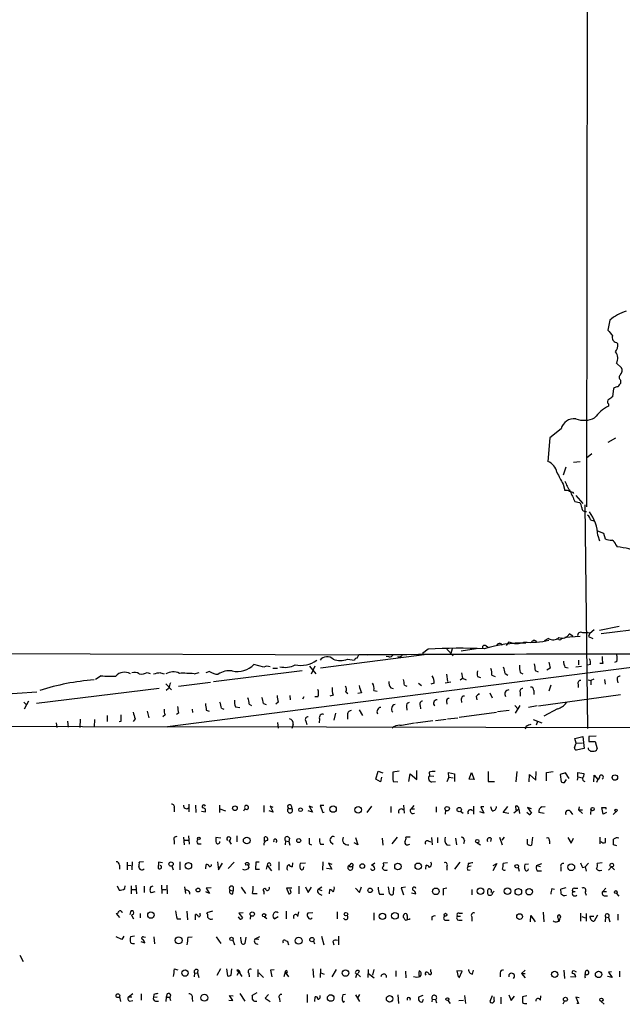
# Model space of a CAD drawing. Extents: x 2 to 966, y 4 to 875.
# Drawn here: x 574 to 682, y 21 to 198 of the extents above; entities that cross this region are included whole.
import ezdxf

# ---------------------------------------------------------------- set-up
doc = ezdxf.new("R2010")
doc.units = 0
doc.header["$MEASUREMENT"] = 0
doc.layers.add('MAIN', color=5, linetype='CONTINUOUS')

msp = doc.modelspace()

# ---------------------------------------------------------------- linework, layer by layer
at = {"layer": 'MAIN'}
for p, q in [((675.386, 207.264), (675.3013, 110.6593)), ((679.45, 144.1026), (679.1113, 142.3246)), ((680.6353, 140.1233), (680.8893, 139.8693)), ((680.6353, 136.398), (681.5667, 135.5513)), ((681.3973, 133.35), (681.3973, 132.7573)), ((680.1273, 131.826), (679.958, 130.3866)), ((679.196, 129.1166), (679.196, 128.6933)), ((670.7293, 124.6293), (668.6973, 123.0206)), ((668.6973, 123.0206), (668.3587, 118.7873)), ((680.466, 122.936), (679.1113, 122.174)), ((676.2327, 120.142), (675.3013, 119.38)), ((672.9307, 118.618), (674.116, 118.7873)), ((671.576, 117.7713), (671.068, 116.332)), ((671.068, 114.7233), (671.4067, 113.538)), ((673.1847, 111.5906), (674.0313, 111.4213)), ((673.354, 112.6913), (674.624, 111.252)), ((674.9627, 110.998), (675.4707, 70.866)), ((675.9787, 108.2886), (676.5713, 108.1193)), ((677.2487, 106.3413), (678.3493, 105.918)), ((677.3333, 105.4946), (677.5873, 104.5633)), ((678.3493, 105.918), (678.6033, 104.902)), ((680.5507, 103.8013), (680.8047, 103.4626)), ((699.77, 90.5086), (677.926, 87.884)), ((675.894, 87.9686), (676.656, 88.646)), ((681.1433, 89.154), (677.5873, 88.4766)), ((668.4433, 87.0373), (667.6813, 86.614)), ((670.306, 86.868), (669.9673, 86.9526)), ((674.116, 87.376), (671.4067, 87.2066)), ((672.846, 87.4606), (672.1687, 87.884)), ((675.894, 87.9686), (675.64, 87.376)), ((675.64, 87.376), (676.402, 87.0373)), ((326.644, 85.2593), (636.016, 84.074)), ((646.8533, 85.09), (645.8373, 84.328)), ((650.24, 85.09), (651.3407, 83.9046)), ((651.1713, 85.1746), (650.9173, 84.328)), ((655.4893, 85.1746), (652.78, 84.7513)), ((657.2673, 85.6826), (657.6907, 85.4286)), ((660.908, 85.7673), (661.416, 86.4446)), ((700.1933, 83.9893), (600.1173, 71.2046)), ((646.5993, 84.1586), (627.5493, 81.7033)), ((632.3753, 83.312), (633.6453, 83.1426)), ((634.1533, 83.4813), (634.4073, 84.074)), ((639.826, 83.7353), (639.318, 83.82)), ((673.862, 83.1426), (673.862, 82.296)), ((617.3893, 81.8726), (615.6113, 82.3806)), ((618.998, 81.7033), (619.8447, 81.7033)), ((625.602, 82.042), (626.7027, 80.6873)), ((626.5333, 82.042), (625.856, 80.6026)), ((666.0727, 81.28), (666.5807, 81.026)), ((668.782, 81.7033), (668.1893, 81.3646)), ((671.4067, 81.8726), (671.9993, 81.788)), ((673.354, 81.9573), (674.37, 82.042)), ((675.9787, 82.3806), (675.4707, 82.2113)), ((678.18, 82.55), (677.672, 82.55)), ((680.72, 82.8886), (680.2967, 82.7193)), ((588.1793, 80.3486), (587.1633, 79.6713)), ((596.4767, 80.9413), (596.9847, 80.772)), ((598.8473, 80.8566), (599.5247, 80.6873)), ((604.8587, 80.6873), (605.79, 80.9413)), ((607.6527, 81.1106), (606.9753, 80.8566)), ((624.2473, 81.1953), (608.33, 79.248)), ((650.1553, 80.6026), (650.3247, 79.3326)), ((652.6107, 79.5866), (653.034, 79.9253)), ((652.8647, 80.8566), (653.034, 79.9253)), ((653.034, 79.9253), (653.7113, 79.5866)), ((655.7433, 80.1793), (656.2513, 80.01)), ((658.2833, 80.4333), (658.876, 80.1793)), ((660.654, 80.772), (661.162, 80.4333)), ((663.3633, 80.9413), (663.8713, 80.6873)), ((675.5553, 79.5866), (676.0633, 79.502)), ((676.5713, 79.756), (676.0633, 79.502)), ((676.0633, 79.502), (676.0633, 78.74)), ((678.5187, 79.6713), (678.6033, 78.8246)), ((680.8047, 79.5866), (680.8893, 79.0786)), ((598.5933, 78.0626), (576.58, 75.3533)), ((599.7787, 78.9093), (600.7947, 77.8086)), ((600.2867, 78.0626), (599.8633, 77.724)), ((602.0647, 78.486), (607.822, 79.1633)), ((637.1167, 77.724), (637.7093, 77.5546)), ((640.1647, 78.1473), (640.588, 78.0626)), ((642.62, 78.6553), (643.0433, 78.486)), ((645.16, 78.994), (645.668, 78.5706)), ((647.954, 78.994), (647.3613, 78.8246)), ((649.9013, 79.0786), (650.9173, 79.248)), ((665.8187, 77.724), (665.8187, 76.962)), ((668.8667, 78.6553), (668.528, 77.5546)), ((673.7773, 78.8246), (673.7773, 78.232)), ((560.6627, 76.3693), (576.6647, 77.47)), ((622.046, 76.7926), (622.1307, 76.0306)), ((624.586, 76.5386), (624.332, 76.1153)), ((627.0413, 76.5386), (626.5333, 76.5386)), ((629.8353, 76.8773), (629.2427, 76.708)), ((632.1213, 77.47), (632.46, 77.1313)), ((634.9153, 77.3006), (634.238, 77.1313)), ((652.78, 76.1153), (652.8647, 75.5226)), ((655.4893, 76.6233), (655.574, 76.0306)), ((657.9447, 77.3006), (658.368, 76.3693)), ((663.3633, 77.3853), (663.3633, 76.708)), ((666.6653, 74.93), (681.3973, 76.962)), ((574.294, 75.6073), (574.7173, 75.184)), ((575.1407, 75.7766), (574.3787, 74.3373)), ((604.52, 74.3373), (604.6047, 73.7446)), ((607.06, 74.168), (607.568, 73.9986)), ((609.7693, 74.5066), (610.1927, 74.3373)), ((612.3093, 74.7606), (613.0713, 74.676)), ((614.7647, 75.2686), (615.188, 75.0146)), ((617.3047, 75.3533), (617.8127, 75.184)), ((619.9293, 75.6073), (619.506, 75.2686)), ((634.492, 74.2526), (635.0847, 73.2366)), ((642.9587, 74.8453), (643.0433, 74.168)), ((645.414, 75.0146), (645.4987, 74.422)), ((650.1553, 75.7766), (650.24, 75.2686)), ((659.2993, 73.914), (661.416, 74.168)), ((662.432, 75.0146), (663.0247, 74.3373)), ((662.5167, 73.66), (663.3633, 75.0146)), ((666.4113, 74.93), (664.8873, 74.676)), ((670.052, 74.422), (667.5967, 73.0673)), ((24.892, 72.5593), (600.1173, 71.2046)), ((584.454, 72.5593), (584.3693, 71.0353)), ((586.994, 72.4746), (586.9093, 71.2046)), ((589.28, 73.2366), (589.28, 72.136)), ((594.2753, 72.644), (593.9367, 72.136)), ((596.4767, 73.9986), (596.7307, 72.8133)), ((599.694, 73.3213), (599.2707, 72.9826)), ((602.0647, 73.66), (601.726, 73.406)), ((627.38, 72.644), (627.2953, 71.882)), ((630.2587, 73.66), (629.92, 72.39)), ((632.3753, 73.2366), (632.3753, 72.5593)), ((648.208, 72.3053), (650.0707, 72.5593)), ((650.3247, 72.644), (652.1873, 72.8133)), ((652.4413, 72.898), (659.13, 73.8293)), ((665.734, 72.4746), (667.258, 71.882)), ((580.136, 71.882), (580.2207, 71.0353)), ((582.168, 72.2206), (582.2527, 71.12)), ((591.7353, 72.136), (591.3967, 72.0513)), ((943.1867, 70.2733), (600.1173, 71.2046)), ((619.8447, 71.9666), (619.9293, 70.9506)), ((622.6387, 71.628), (622.3847, 70.866)), ((624.9247, 72.2206), (625.094, 71.628)), ((644.5673, 71.882), (647.7, 72.3053)), ((664.464, 71.2893), (664.2947, 70.7813)), ((666.496, 72.136), (666.242, 71.4586)), ((673.1847, 69.088), (674.624, 69.4266)), ((673.4387, 68.2413), (673.1847, 69.088)), ((674.624, 69.4266), (674.878, 67.31)), ((676.9947, 69.5113), (675.7247, 69.4266)), ((673.1, 67.4793), (673.4387, 68.2413)), ((673.4387, 68.2413), (674.5393, 68.326)), ((674.878, 67.31), (673.4387, 66.9713)), ((675.7247, 68.58), (676.8253, 68.58)), ((676.8253, 68.58), (677.164, 67.2253)), ((637.4553, 61.8066), (637.8787, 63.246)), ((638.302, 61.2986), (637.4553, 61.8066)), ((637.8787, 63.246), (638.7253, 62.9073)), ((638.4713, 62.1453), (638.302, 61.2986)), ((641.6887, 63.246), (640.5033, 63.0766)), ((643.382, 61.3833), (643.636, 62.738)), ((643.636, 62.738), (644.8213, 61.722)), ((644.8213, 61.722), (644.8213, 63.3306)), ((647.0227, 63.0766), (647.1073, 62.3993)), ((647.1073, 62.3993), (647.8693, 62.3146)), ((650.5787, 62.1453), (650.24, 61.2986)), ((650.5787, 62.1453), (650.494, 62.992)), ((650.494, 62.992), (651.5947, 62.738)), ((650.5787, 62.1453), (651.3407, 62.0606)), ((651.5947, 62.738), (651.5947, 61.3833)), ((654.2193, 61.8066), (654.6427, 62.992)), ((655.1507, 61.722), (654.2193, 61.8066)), ((654.6427, 62.992), (655.1507, 61.722)), ((657.606, 63.1613), (657.606, 61.3833)), ((662.7707, 63.1613), (662.6013, 61.2986)), ((664.972, 61.2986), (665.0567, 62.6533)), ((665.0567, 62.6533), (666.1573, 61.6373)), ((666.1573, 61.6373), (666.242, 63.1613)), ((668.1047, 62.992), (669.29, 63.1613)), ((668.1047, 61.468), (668.1047, 62.992)), ((671.4913, 62.9073), (670.56, 62.6533)), ((670.56, 62.6533), (670.7293, 61.2986)), ((672.1687, 61.8913), (671.4913, 62.9073)), ((673.6927, 62.23), (673.608, 61.6373)), ((673.6927, 62.23), (673.6927, 62.992)), ((673.6927, 62.992), (674.7933, 62.8226)), ((673.6927, 62.23), (674.5393, 62.0606)), ((676.5713, 61.2986), (676.656, 62.484)), ((676.656, 62.484), (677.3333, 61.722)), ((640.588, 61.3833), (641.4347, 61.2986)), ((647.5307, 61.2986), (648.208, 61.3833)), ((657.606, 61.3833), (658.7913, 61.3833)), ((671.322, 61.214), (671.6607, 61.722)), ((677.3333, 61.722), (677.0793, 61.214)), ((601.3027, 56.642), (601.3027, 55.9646)), ((603.9273, 57.3193), (603.9273, 55.9646)), ((605.1127, 57.15), (605.1973, 55.7953)), ((609.4307, 57.15), (609.4307, 55.7953)), ((614.0027, 56.5573), (613.7487, 56.0493)), ((617.3893, 57.0653), (617.3893, 55.88)), ((619.0827, 56.7266), (618.49, 56.9806)), ((618.49, 56.9806), (619.0827, 55.88)), ((621.792, 56.5573), (622.3847, 56.5573)), ((622.3, 57.0653), (622.3847, 56.5573)), ((626.1947, 56.7266), (625.5173, 56.9806)), ((625.5173, 56.9806), (626.11, 55.88)), ((628.142, 57.0653), (627.4647, 57.0653)), ((627.4647, 57.0653), (627.9727, 55.7953)), ((635.9313, 55.7953), (636.778, 56.9806)), ((640.1647, 56.896), (640.1647, 55.7953)), ((642.4507, 57.15), (642.5353, 55.7106)), ((644.3133, 57.0653), (643.8053, 56.4726)), ((648.2927, 56.8113), (648.2927, 55.88)), ((654.9813, 56.9806), (654.9813, 55.5413)), ((656.844, 56.8113), (656.336, 56.8113)), ((656.336, 56.8113), (656.844, 55.7106)), ((658.368, 56.134), (658.114, 56.8113)), ((660.3153, 55.7953), (661.162, 56.896)), ((662.5167, 56.9806), (662.6013, 56.2186)), ((665.3953, 56.4726), (664.718, 56.7266)), ((664.718, 56.7266), (665.3953, 55.7106)), ((667.258, 56.8113), (667.8507, 56.896)), ((673.9467, 56.8113), (673.862, 56.3033)), ((678.2647, 55.5413), (678.0107, 56.7266)), ((678.7727, 56.7266), (678.7727, 56.388)), ((606.2133, 56.0493), (606.8907, 55.9646)), ((609.5153, 56.4726), (610.5313, 56.134)), ((619.0827, 55.88), (618.3207, 56.134)), ((626.11, 55.88), (625.348, 56.134)), ((627.9727, 55.7953), (628.2267, 55.88)), ((643.8053, 56.4726), (644.398, 56.4726)), ((649.986, 56.2186), (649.9013, 55.5413)), ((652.6953, 56.0493), (653.1187, 55.7106)), ((656.844, 55.7106), (656.1667, 55.9646)), ((661.3313, 55.626), (660.3153, 55.7953)), ((663.1093, 56.388), (662.2627, 55.7106)), ((663.1093, 56.388), (663.2787, 55.626)), ((664.972, 55.4566), (664.5487, 55.7953)), ((667.6813, 55.626), (666.75, 55.7953)), ((672.338, 56.0493), (672.7613, 55.4566)), ((673.862, 56.3033), (674.5393, 55.626)), ((673.862, 56.3033), (674.5393, 56.3033)), ((676.0633, 56.388), (675.9787, 55.4566)), ((678.8573, 55.7953), (678.2647, 55.5413)), ((680.0427, 55.4566), (680.5507, 55.9646)), ((602.996, 51.3926), (603.0807, 50.038)), ((603.8427, 51.6466), (604.012, 50.1226)), ((609.6847, 51.2233), (608.7533, 51.308)), ((612.5633, 51.6466), (612.5633, 50.546)), ((617.474, 50.6306), (617.474, 51.3926)), ((621.9613, 51.2233), (621.8767, 50.6306)), ((633.8147, 51.308), (634.238, 50.038)), ((638.6407, 51.2233), (638.7253, 49.9533)), ((640.4187, 50.2073), (641.35, 51.3926)), ((643.636, 51.3926), (642.874, 51.3926)), ((647.446, 51.308), (647.6153, 50.038)), ((648.5467, 51.308), (648.5467, 50.3766)), ((651.764, 51.2233), (651.9333, 50.038)), ((659.638, 51.3926), (660.146, 50.038)), ((660.4847, 51.3926), (660.0613, 50.8846)), ((665.5647, 51.3926), (665.3953, 49.9533)), ((671.9147, 51.308), (672.5073, 50.292)), ((672.5073, 50.292), (672.9307, 51.2233)), ((677.672, 51.3926), (677.672, 50.2073)), ((678.688, 50.4613), (678.688, 51.2233)), ((601.3027, 50.8), (601.3027, 50.1226)), ((603.1653, 50.8846), (603.8427, 50.8846)), ((605.536, 50.2073), (606.1287, 50.2073)), ((611.124, 50.8), (611.5473, 50.1226)), ((621.284, 50.7153), (621.1993, 50.038)), ((621.284, 50.7153), (621.8767, 50.6306)), ((621.8767, 50.6306), (622.046, 49.9533)), ((625.5173, 50.2073), (625.9407, 50.038)), ((627.5493, 50.1226), (628.142, 50.1226)), ((629.3273, 50.546), (629.8353, 50.1226)), ((634.238, 50.038), (633.5607, 50.3766)), ((643.2127, 50.038), (643.5513, 50.1226)), ((646.8533, 50.7153), (647.2767, 50.546)), ((650.24, 50.038), (650.8327, 49.9533)), ((653.3727, 50.8), (653.2033, 50.2073)), ((655.6587, 50.3766), (656.2513, 50.038)), ((658.1987, 51.1386), (658.0293, 50.6306)), ((664.718, 50.1226), (664.718, 51.054)), ((668.6127, 50.7153), (668.6127, 50.2073)), ((680.72, 49.8686), (680.1273, 50.038)), ((591.4813, 46.3973), (591.4813, 45.6353)), ((592.836, 46.9053), (592.836, 45.5506)), ((592.9207, 46.3973), (593.598, 46.3126)), ((593.7673, 46.99), (593.6827, 45.5506)), ((595.7993, 46.99), (595.0373, 46.9053)), ((598.5087, 46.9053), (598.424, 45.8046)), ((599.186, 46.8206), (598.5087, 46.9053)), ((600.8793, 46.228), (601.1333, 45.5506)), ((602.3187, 46.99), (602.3187, 45.5506)), ((606.9753, 45.72), (607.06, 46.482)), ((609.092, 46.99), (609.2613, 45.5506)), ((609.2613, 45.5506), (609.9387, 46.736)), ((612.0553, 46.9053), (610.9547, 45.8046)), ((614.172, 46.3973), (614.0873, 46.736)), ((614.68, 46.6513), (614.5953, 45.6353)), ((615.95, 46.9053), (615.8653, 45.6353)), ((616.5427, 46.9053), (615.95, 46.9053)), ((617.982, 46.3973), (617.8127, 45.6353)), ((617.982, 46.3973), (618.744, 45.3813)), ((620.0987, 46.99), (620.0987, 45.466)), ((622.554, 46.8206), (622.4693, 46.0586)), ((624.84, 46.736), (623.9087, 46.6513)), ((624.5013, 45.72), (624.586, 46.0586)), ((627.9727, 46.99), (627.888, 45.466)), ((629.666, 46.482), (628.9887, 46.736)), ((628.9887, 46.736), (629.5813, 45.6353)), ((632.968, 46.1433), (633.3067, 46.1433)), ((637.286, 46.736), (636.6933, 46.3126)), ((639.572, 46.8206), (638.81, 46.736)), ((646.43, 45.6353), (646.5147, 46.3973)), ((650.24, 46.1433), (650.24, 45.466)), ((651.6793, 45.6353), (652.6107, 46.9053)), ((654.05, 46.6513), (653.9653, 46.1433)), ((653.9653, 46.1433), (654.558, 46.228)), ((659.2147, 46.6513), (658.4527, 45.3813)), ((658.5373, 46.3126), (659.2147, 46.6513)), ((661.0773, 46.8206), (660.3153, 46.6513)), ((663.0247, 45.974), (663.194, 45.2966)), ((664.8873, 46.5666), (664.21, 46.482)), ((666.3267, 46.3126), (667.258, 46.6513)), ((666.3267, 46.3126), (667.004, 46.1433)), ((670.6447, 46.0586), (670.6447, 45.2966)), ((674.5393, 45.974), (675.0473, 46.0586)), ((675.64, 46.736), (675.0473, 46.0586)), ((675.0473, 46.0586), (675.2167, 45.2966)), ((678.0953, 46.8206), (677.164, 46.6513)), ((679.7887, 46.0586), (679.196, 45.466)), ((679.7887, 46.0586), (680.2967, 45.5506)), ((615.8653, 45.6353), (616.6273, 45.6353)), ((629.5813, 45.6353), (628.65, 45.8046)), ((653.9653, 45.466), (654.3887, 45.5506)), ((666.4113, 45.3813), (667.1733, 45.3813)), ((591.058, 42.672), (591.3967, 41.91)), ((592.4127, 42.164), (592.4973, 42.672)), ((593.598, 42.672), (593.598, 41.2326)), ((594.4447, 42.7566), (594.5293, 41.2326)), ((595.884, 42.5873), (595.884, 41.4866)), ((599.0167, 42.7566), (599.1013, 41.3173)), ((599.948, 42.7566), (600.0327, 41.2326)), ((603.1653, 42.5026), (603.3347, 41.3173)), ((611.886, 42.5026), (611.886, 41.7406)), ((613.3253, 42.418), (614.0873, 41.3173)), ((623.6547, 42.5873), (623.6547, 41.2326)), ((624.84, 42.5026), (625.348, 41.4866)), ((625.348, 41.4866), (625.9407, 42.418)), ((627.126, 42.0793), (627.8033, 42.5026)), ((634.5767, 41.4866), (634.9153, 42.5026)), ((639.9107, 41.3173), (639.7413, 42.5026)), ((640.6727, 42.418), (640.588, 41.148)), ((642.7893, 42.418), (642.0273, 42.3333)), ((593.6827, 41.9946), (594.36, 41.9946)), ((597.8313, 41.5713), (597.154, 41.402)), ((599.186, 41.9946), (599.8633, 41.9946)), ((607.6527, 41.3173), (606.9753, 41.5713)), ((607.9067, 42.3333), (607.06, 42.2486)), ((607.06, 42.2486), (607.6527, 41.3173)), ((611.2933, 41.91), (611.886, 41.7406)), ((611.8013, 41.2326), (611.886, 41.7406)), ((615.3573, 41.3173), (616.204, 41.3173)), ((617.3893, 41.656), (617.3893, 41.148)), ((622.3847, 42.2486), (621.4533, 42.2486)), ((621.4533, 42.2486), (621.8767, 41.2326)), ((622.3, 41.4866), (622.1307, 41.9946)), ((627.126, 42.0793), (627.8033, 41.8253)), ((627.2953, 41.2326), (627.8033, 40.9786)), ((629.158, 41.2326), (629.2427, 41.9946)), ((633.8147, 42.2486), (634.5767, 41.4866)), ((638.1327, 41.148), (638.8947, 41.148)), ((642.0273, 42.3333), (642.4507, 41.0633)), ((643.89, 41.402), (644.652, 41.2326)), ((649.6473, 42.164), (650.24, 42.3333)), ((654.7273, 41.9946), (654.7273, 41.0633)), ((669.036, 42.164), (669.544, 42.0793)), ((671.576, 42.3333), (670.6447, 42.0793)), ((672.846, 41.656), (673.2693, 41.656)), ((673.1, 42.2486), (673.6927, 42.2486)), ((675.0473, 41.4866), (675.2167, 40.9786)), ((678.18, 41.656), (678.7727, 42.2486)), ((678.18, 41.656), (678.8573, 41.656)), ((678.6033, 40.894), (679.0267, 40.894)), ((680.6353, 41.3173), (681.0587, 40.8093)), ((591.566, 36.9993), (590.9733, 37.6766)), ((591.9047, 37.9306), (592.074, 38.0153)), ((593.4287, 38.0153), (593.344, 37.5073)), ((593.598, 37.5073), (594.0213, 36.7453)), ((595.2067, 37.6766), (595.2067, 36.9146)), ((603.5887, 38.1), (603.6733, 36.576)), ((605.1127, 36.576), (605.1127, 37.5073)), ((605.9593, 37.5073), (605.9593, 37.7613)), ((608.1607, 38.1), (607.1447, 37.846)), ((613.156, 36.6606), (612.8173, 37.084)), ((613.664, 37.846), (612.902, 37.7613)), ((612.902, 37.7613), (613.5793, 36.9146)), ((615.0187, 37.338), (614.934, 36.6606)), ((617.474, 37.084), (617.8973, 36.83)), ((619.9293, 37.084), (619.3367, 36.7453)), ((621.3687, 38.1), (621.3687, 36.7453)), ((623.4853, 37.1686), (623.6547, 38.0153)), ((626.1947, 37.846), (625.2633, 37.7613)), ((630.5127, 38.0153), (630.5127, 36.7453)), ((637.1167, 37.846), (637.1167, 36.4913)), ((642.4507, 36.9993), (642.4507, 37.338)), ((643.128, 37.338), (643.128, 36.6606)), ((647.5307, 37.084), (647.5307, 36.4913)), ((652.1027, 37.2533), (652.6953, 37.2533)), ((652.4413, 37.7613), (653.034, 37.7613)), ((654.7273, 37.084), (654.7273, 36.322)), ((665.226, 36.2373), (665.3107, 37.338)), ((665.3107, 37.338), (666.0727, 36.2373)), ((667.512, 37.9306), (667.5967, 36.2373)), ((674.2853, 36.322), (674.2853, 37.7613)), ((674.4547, 37.1686), (675.0473, 36.9146)), ((675.2167, 37.6766), (675.2167, 36.322)), ((675.894, 37.2533), (676.5713, 37.2533)), ((677.2487, 37.4226), (676.656, 36.322)), ((678.688, 37.084), (678.6033, 36.2373)), ((678.688, 37.084), (679.196, 36.9993)), ((680.8893, 37.592), (680.8893, 36.4913)), ((601.8107, 36.7453), (602.488, 36.7453)), ((649.986, 36.4913), (650.6633, 36.4913)), ((652.3567, 36.4913), (652.9493, 36.4913)), ((670.1367, 36.9146), (670.306, 36.2373)), ((679.196, 36.9993), (679.45, 36.2373)), ((592.2433, 33.6126), (591.9047, 33.02)), ((594.1907, 33.6126), (593.4287, 33.528)), ((627.7187, 33.6126), (628.142, 32.0886)), ((630.7667, 33.6126), (630.7667, 32.0886)), ((591.9047, 33.02), (590.8887, 33.528)), ((595.2913, 32.6813), (596.0533, 32.4273)), ((595.7993, 33.528), (596.138, 33.4433)), ((597.662, 33.528), (597.7467, 32.258)), ((603.758, 33.4433), (604.52, 33.528)), ((608.838, 33.528), (609.6847, 32.3426)), ((611.8013, 32.9353), (612.14, 32.0886)), ((613.3253, 32.766), (613.2407, 33.4433)), ((614.172, 33.4433), (614.0027, 32.3426)), ((616.6273, 33.528), (615.7807, 33.1046)), ((616.458, 33.02), (615.7807, 33.1046)), ((621.284, 32.8506), (621.7073, 32.6813)), ((621.6227, 32.6813), (621.792, 32.0886)), ((626.2793, 32.766), (626.4487, 32.258)), ((629.7507, 32.6813), (629.92, 32.0886)), ((573.6167, 30.226), (574.2093, 29.1253)), ((601.3027, 27.7706), (601.98, 27.6013)), ((604.9433, 27.0086), (604.8587, 26.3313)), ((604.9433, 27.0086), (605.4513, 27.0933)), ((605.536, 27.6013), (605.4513, 27.0933)), ((605.4513, 27.0933), (605.7053, 26.2466)), ((609.6, 27.7706), (608.9227, 26.5853)), ((610.7007, 27.7706), (610.87, 26.5006)), ((611.5473, 26.67), (611.632, 27.7706)), ((612.5633, 27.5166), (612.902, 27.2626)), ((612.902, 27.2626), (612.5633, 26.5853)), ((612.902, 27.2626), (613.41, 26.416)), ((614.68, 27.0086), (614.7647, 26.3313)), ((616.2887, 27.686), (616.2887, 26.3313)), ((616.458, 27.0933), (617.3047, 26.2466)), ((619.252, 27.6013), (618.5747, 27.5166)), ((618.5747, 27.5166), (618.8287, 26.3313)), ((621.1993, 27.178), (620.9453, 26.3313)), ((621.1993, 27.178), (621.792, 26.3313)), ((626.1947, 27.7706), (626.2793, 26.2466)), ((627.5493, 27.7706), (627.4647, 26.2466)), ((627.634, 27.0933), (628.2267, 26.8393)), ((630.3433, 27.686), (629.5813, 26.3313)), ((634.0687, 26.924), (633.8147, 26.162)), ((634.0687, 26.924), (634.746, 26.3313)), ((634.492, 27.432), (634.3227, 26.924)), ((636.1007, 27.686), (636.016, 26.2466)), ((636.1853, 26.924), (637.2013, 26.162)), ((637.1167, 27.686), (636.8627, 26.67)), ((641.096, 27.432), (641.096, 26.416)), ((642.7893, 27.3473), (642.874, 26.162)), ((647.3613, 27.2626), (647.3613, 27.686)), ((652.9493, 27.3473), (652.018, 27.432)), ((652.018, 27.432), (652.272, 26.3313)), ((652.4413, 26.162), (652.9493, 27.3473)), ((654.812, 26.8393), (654.9813, 27.5166)), ((659.8073, 27.0933), (659.8073, 26.3313)), ((664.2947, 27.5166), (663.6173, 26.924)), ((663.6173, 26.924), (664.2947, 26.924)), ((663.6173, 26.924), (664.2947, 26.162)), ((671.2373, 27.5166), (671.322, 26.0773)), ((673.1847, 27.3473), (673.4387, 27.2626)), ((675.0473, 26.7546), (675.132, 27.432)), ((679.7887, 27.2626), (679.196, 27.178)), ((679.196, 27.178), (679.8733, 26.2466)), ((681.228, 27.3473), (681.228, 26.3313)), ((672.4227, 26.416), (673.354, 26.3313)), ((679.8733, 26.2466), (679.0267, 26.416)), ((593.09, 22.7753), (593.852, 23.368)), ((595.376, 23.2833), (595.376, 22.1826)), ((597.662, 23.1986), (597.5773, 22.6906)), ((600.0327, 23.2833), (599.8633, 22.6906)), ((611.8013, 22.098), (611.2087, 23.0293)), ((611.2087, 23.0293), (611.886, 22.9446)), ((613.0713, 23.368), (614.0027, 22.0133)), ((616.1193, 23.4526), (615.2727, 23.0293)), ((618.236, 23.1986), (617.6433, 22.5213)), ((625.1787, 23.1986), (625.1787, 21.7593)), ((627.4647, 22.7753), (627.4647, 23.0293)), ((632.0367, 23.1986), (631.5287, 23.114)), ((633.8147, 23.114), (634.5767, 21.9286)), ((634.5767, 23.1986), (634.1533, 22.4366)), ((641.4347, 23.114), (641.5193, 21.59)), ((645.922, 23.0293), (645.16, 22.6906)), ((653.3727, 23.0293), (653.542, 21.59)), ((661.3313, 23.114), (661.7547, 22.098)), ((591.4813, 22.7753), (591.6507, 21.9286)), ((593.09, 22.7753), (593.6827, 22.7753)), ((593.344, 22.0133), (593.852, 22.098)), ((597.5773, 22.6906), (598.2547, 22.7753)), ((597.916, 22.0133), (598.5087, 22.0133)), ((599.8633, 22.6906), (599.7787, 21.9286)), ((599.8633, 22.6906), (600.456, 22.6906)), ((600.456, 22.6906), (600.6253, 22.098)), ((604.52, 22.5213), (604.6047, 21.9286)), ((611.124, 22.1826), (611.8013, 22.098)), ((617.6433, 22.5213), (618.49, 21.9286)), ((620.1833, 22.4366), (620.268, 21.844)), ((626.5333, 21.9286), (626.618, 22.7753)), ((631.8673, 21.9286), (631.5287, 21.7593)), ((645.8373, 21.844), (646.0067, 22.352)), ((647.6153, 22.352), (647.5307, 21.844)), ((647.6153, 22.352), (648.208, 22.2673)), ((648.208, 22.2673), (648.3773, 21.6746)), ((650.4093, 22.098), (650.8327, 21.59)), ((652.3567, 22.098), (653.2033, 22.1826)), ((658.368, 22.9446), (657.9447, 21.9286)), ((658.7067, 22.2673), (658.7067, 22.7753)), ((659.892, 22.6906), (659.892, 21.5053)), ((661.7547, 22.098), (662.3473, 22.86)), ((664.5487, 22.9446), (663.7867, 22.7753)), ((667.004, 22.1826), (667.0887, 22.9446)), ((671.068, 21.5053), (671.322, 22.0133)), ((673.9467, 22.606), (673.354, 22.6906)), ((673.354, 22.6906), (673.862, 21.59)), ((673.862, 21.59), (673.5233, 21.59)), ((677.926, 21.9286), (678.434, 21.4206))]:
    msp.add_line(p, q, dxfattribs=at)
for centre, radius in [((680.3666, 62.084), 0.4816), ((612.1964, 56.5762), 0.4084), ((623.971, 56.3167), 0.3312), ((629.8111, 56.4177), 0.568), ((634.3039, 56.294), 0.595), ((650.2735, 56.4868), 0.3931), ((652.4348, 56.3424), 0.3921), ((676.3596, 56.4304), 0.2993), ((680.5788, 56.1905), 0.2275), ((605.7174, 51.175), 0.218), ((614.3076, 50.8099), 0.5972), ((623.6377, 50.7831), 0.356), ((655.6782, 50.6763), 0.3002), ((600.7325, 46.5589), 0.3867), ((603.8424, 46.2501), 0.5866), ((635.0423, 46.2139), 0.4114), ((641.4476, 46.15), 0.5866), ((645.0859, 46.1751), 0.575), ((662.7656, 46.1683), 0.3237), ((672.5486, 45.9948), 0.6008), ((679.8027, 46.3832), 0.3248), ((605.5718, 41.9133), 0.3373), ((636.4499, 41.8571), 0.403), ((648.2433, 41.6791), 0.5915), ((656.2718, 41.7088), 0.5928), ((661.1115, 41.7106), 0.5955), ((663.0473, 41.6096), 0.5947), ((664.9996, 41.6069), 0.5748), ((680.5506, 41.5544), 0.2517), ((597.1235, 37.4355), 0.5841), ((615.3117, 37.5985), 0.3921), ((617.4265, 37.3932), 0.3127), ((632.1213, 37.592), 0.3052), ((638.667, 37.1975), 0.5623), ((640.9119, 37.2809), 0.6018), ((649.9859, 37.4904), 0.2517), ((663.2665, 37.1475), 0.5153), ((602.0874, 32.893), 0.6238), ((611.5747, 33.142), 0.3067), ((623.6163, 32.8155), 0.6233), ((626.0076, 33.0341), 0.382), ((603.2373, 27.0322), 0.5832), ((632.0347, 27.0267), 0.5877), ((669.5773, 26.7858), 0.5644), ((677.4576, 26.7842), 0.5833), ((591.2061, 22.9658), 0.3346), ((606.7193, 22.605), 0.6206), ((629.3778, 22.5492), 0.5937), ((639.9534, 22.3975), 0.5786), ((650.3105, 22.3379), 0.2594), ((671.499, 22.3289), 0.3618), ((677.9455, 22.2283), 0.3002)]:
    msp.add_circle(centre, radius, dxfattribs=at)
for centre, radius, start, end in [((684.8247, 137.7358), 8.3321, 106.822742, 130.170256), ((933.5516, 353.5058), 330.662, 219.692107, 219.921274), ((680.7187, 140.9571), 0.838, 155.19955, 264.288046), ((679.0645, 139.6241), 1.8412, 319.568482, 7.653045), ((679.1751, 137.2994), 1.716, 328.31244, 41.212623), ((681.7783, 133.858), 0.635, 126.869898, 233.130102), ((680.5928, 135.0857), 1.0795, 318.18441, 25.55143), ((682.0752, 131.8256), 1.1522, 126.039438, 162.889228), ((681.0248, 130.8096), 1.356, 92.147058, 131.445099), ((679.4702, 129.4718), 0.4488, 114.977557, 232.333315), ((806.6072, -39.1763), 211.6403, 126.756633, 126.985837), ((682.6989, 122.1477), 7.424, 118.153613, 143.375525), ((673.0482, 124.0324), 2.3945, 82.662778, 165.565057), ((674.8437, 130.5667), 4.4181, 250.294882, 295.427661), ((667.2159, 116.2052), 2.8237, 12.991879, 66.126514), ((700.1884, 131.2106), 33.4638, 205.43181, 209.51754), ((679.6507, 118.4165), 8.8379, 201.124829, 214.165117), ((671.6606, 112.6065), 0.9655, 52.127098, 105.246791), ((672.2802, 112.4025), 0.9665, 40.484912, 91.594926), ((1138.4473, 324.2019), 511.5397, 204.329827, 204.559004), ((672.1472, 110.0028), 2.3584, 11.922191, 36.975336), ((675.0935, 110.4207), 0.6425, 173.8085, 288.86633), ((669.4326, 105.0414), 7.9137, 3.283003, 36.314285), ((674.8777, 108.2038), 1.1042, 4.404277, 57.518859), ((680.0563, 108.865), 4.221, 249.864971, 267.515164), ((679.2946, 103.4907), 1.2939, 13.889111, 63.432969), ((679.3503, 90.0388), 13.5024, 65.87689, 83.816416), ((665.0289, 103.1671), 16.8361, 266.635078, 281.995381), ((665.8864, 86.1229), 0.5453, 36.153291, 154.229041), ((669.2727, 88.2441), 1.4643, 235.500344, 314.883793), ((670.8987, 88.4766), 1.4015, 244.981872, 334.985576), ((670.5177, 87.1926), 0.3875, 236.88812, 349.502061), ((674.2978, 87.523), 0.6226, 58.40335, 193.654634), ((674.9627, 83.5681), 4.498, 78.050526, 94.318496), ((652.7268, -14.4051), 99.6683, 87.583761, 93.378424), ((656.9891, 85.3924), 0.402, 46.209443, 186.914657), ((663.8513, 62.2358), 23.9606, 88.737319, 106.793059), ((659.6477, 85.6081), 0.523, 17.717966, 171.811028), ((662.817, 89.1512), 3.0477, 242.63285, 293.673298), ((623.9776, 87.076), 4.8835, 258.180408, 306.347565), ((628.7273, 82.1453), 1.609, 46.478224, 141.695568), ((631.1053, 86.3458), 3.2889, 247.28499, 292.71501), ((634.0856, 83.0326), 0.4538, 81.419912, 165.972942), ((678.8784, -8096.301), 8180.4959, 89.82936323, 90.31147487), ((639.9853, 84.3461), 0.6312, 255.382563, 342.71908), ((641.6735, 84.3804), 0.647, 240.003611, 339.951828), ((674.3695, 82.6344), 1.6291, 351.037247, 27.895808), ((682.5805, 83.4813), 4.498, 175.681504, 191.949474), ((678.7303, 83.4813), 2.0761, 343.412042, 16.587958), ((611.2026, 77.6594), 3.5731, 81.727483, 124.540897), ((612.5684, 85.3877), 4.2781, 258.51645, 315.339036), ((618.0291, 80.7531), 1.2894, 69.055966, 119.748188), ((621.1799, 85.6681), 3.8212, 256.193592, 298.058551), ((656.1255, 80.7298), 2.1781, 352.17607, 24.083214), ((657.4998, 80.6237), 3.1577, 2.691875, 23.297943), ((668.4056, 81.915), 5.1355, 176.692372, 190.929647), ((962.2883, 124.2191), 299.3116, 188.018881, 188.248083), ((673.4916, 83.3698), 4.9957, 186.503068, 199.486412), ((674.3022, 83.1204), 3.1529, 182.674103, 203.313364), ((590.1835, 36.0911), 43.6186, 94.304921, 107.354675), ((590.1261, 99.9908), 19.7384, 264.339722, 271.968162), ((592.3708, 78.8979), 2.0787, 59.408261, 138.91468), ((594.1986, 79.4807), 1.4694, 55.197081, 110.553763), ((595.4183, 82.7337), 2.0816, 259.45339, 300.561562), ((599.0303, 76.6396), 4.221, 92.484836, 110.135029), ((601.0869, 78.3937), 2.6405, 64.251089, 119.699127), ((602.8684, 59.7218), 21.0598, 84.57704, 91.726228), ((609.3806, 83.7542), 3.1582, 236.830716, 266.298277), ((633.3648, 77.6352), 9.3112, 6.289703, 12.630991), ((645.5492, 79.1124), 2.4077, 357.181326, 30.893153), ((657.1829, 80.6873), 1.5266, 160.563296, 199.436704), ((674.2371, 79.009), 0.4954, 84.416009, 201.852954), ((681.2644, 79.7711), 0.4953, 84.40337, 201.867995), ((854.4558, -6.0793), 267.7346, 161.45385, 161.683033), ((625.7718, 77.216), 1.4389, 331.915802, 28.080685), ((632.4611, 77.8934), 2.8155, 173.092813, 201.154832), ((631.4113, 77.8738), 0.8168, 330.371708, 48.548797), ((638.6442, 79.249), 4.2073, 189.279185, 207.587668), ((635.7195, 78.105), 1.4482, 344.746963, 37.870126), ((641.6743, 79.2197), 1.8517, 176.504536, 215.389486), ((661.3909, 77.038), 0.7729, 94.422585, 212.450155), ((663.823, 77.5697), 0.4953, 84.40337, 201.85726), ((665.2401, 77.738), 0.5788, 358.613923, 91.395974), ((614.3005, 75.6498), 2.1807, 172.193536, 204.063861), ((611.6093, 75.1201), 3.1589, 2.694476, 23.294332), ((614.1493, 75.2048), 3.1589, 2.694476, 23.294332), ((916.1904, 118.5279), 299.354, 188.014163, 188.24333), ((648.4659, 75.3974), 0.6332, 90.352891, 227.572929), ((650.5928, 75.8471), 0.4431, 80.845888, 189.154112), ((653.3586, 76.1294), 0.5788, 88.604026, 181.395974), ((782.7432, -50.1226), 179.6053, 134.885409, 135.114591), ((600.8791, 74.0409), 1.3865, 167.655866, 211.266381), ((898.2803, 116.5991), 299.3116, 188.018881, 188.248083), ((903.2721, 117.0816), 299.3045, 188.014144, 188.243348), ((606.6198, 74.3595), 3.1529, 2.674103, 23.313364), ((638.4502, 73.9034), 0.7752, 94.69858, 212.173033), ((641.0999, 74.3864), 0.8162, 102.251651, 223.039092), ((643.5206, 74.953), 0.5721, 95.405678, 190.850351), ((645.8541, 75.2687), 0.5082, 91.894503, 210.000795), ((669.389, 77.117), 2.7754, 283.820941, 324.936778), ((888.035, 72.7286), 296.3003, 179.885389, 180.114592), ((890.4076, 157.88), 308.155, 195.828248, 196.057449), ((621.7411, 71.7634), 0.9077, 351.421795, 75.960695), ((625.2887, 72.5169), 0.4695, 82.743283, 219.145968), ((627.9162, 72.8698), 0.5818, 67.16348, 202.83652), ((633.1022, 73.3494), 0.7356, 93.858635, 188.820778), ((641.7129, 69.5597), 1.8999, 88.178156, 132.937467), ((639.272, 95.3118), 23.984, 275.986286, 282.340794), ((749.5502, -140.186), 227.9506, 111.687966, 111.917182), ((887.3745, 69.0033), 211.6502, 179.885408, 180.114592), ((673.5486, 67.4115), 0.4537, 171.405541, 255.982133), ((676.2565, 67.4952), 0.7083, 188.164418, 281.854079), ((676.5613, 67.4128), 0.6312, 255.382563, 342.71908), ((651.5739, 62.7816), 11.0745, 178.473592, 187.25368), ((647.6037, 61.9585), 0.6639, 138.39513, 263.687446), ((647.8691, 59.2709), 3.8987, 86.261589, 102.538691), ((675.1295, 61.9586), 0.5989, 170.194838, 253.83124), ((674.2852, 62.5686), 0.5681, 296.574073, 26.56054), ((676.9947, 62.3147), 0.6826, 299.738635, 7.11981), ((677.9429, 62.1453), 0.3714, 294.225635, 136.844093), ((671.1948, 62.4414), 1.234, 247.837317, 275.916652), ((600.843, 56.8264), 0.4953, 338.14274, 95.59663), ((603.4882, 57.0107), 0.5115, 164.197689, 313.875144), ((606.6085, 56.8536), 0.3095, 24.229434, 223.140571), ((606.4309, 56.149), 0.4954, 338.147046, 95.583991), ((614.249, 56.7729), 0.3342, 38.437515, 187.962819), ((614.299, 56.7181), 0.3372, 208.488384, 51.11465), ((622.0883, 56.1996), 0.4645, 129.636576, 50.353926), ((622.0037, 56.8536), 0.3642, 35.544994, 234.455006), ((658.4104, 56.8536), 0.7208, 266.627938, 3.372062), ((662.6438, 56.5151), 0.4825, 344.728219, 105.271781), ((667.5841, 56.0133), 0.8621, 112.227214, 194.647156), ((678.3917, 247.2264), 190.5002, 269.885409, 270.114592), ((642.0179, 55.9646), 0.4856, 44.215861, 211.536392), ((644.1016, 56.0916), 0.4717, 127.861134, 307.887767), ((654.431, 55.8377), 0.4693, 37.876055, 217.885691), ((664.9293, 56.0075), 0.5525, 274.432108, 327.497791), ((671.9876, 55.7136), 0.4852, 43.7726, 211.980351), ((601.6696, 51.054), 0.4462, 71.565051, 214.694342), ((611.1274, 51.0543), 2.3876, 173.900432, 196.489619), ((611.0817, 51.1008), 0.3678, 305.124755, 234.862504), ((617.6688, 50.9947), 0.443, 333.926622, 116.084995), ((621.5591, 51.054), 0.4363, 22.827922, 230.915695), ((879.5171, 50.7153), 254.0003, 179.885409, 180.114592), ((629.8812, 50.8702), 0.6418, 71.079457, 210.340618), ((632.4599, 50.9693), 0.9465, 153.434949, 280.309178), ((641.943, 51.1386), 0.965, 322.117206, 15.260326), ((651.0867, 50.9693), 1.2587, 160.348626, 227.724168), ((652.7941, 50.814), 0.5788, 358.613923, 91.395974), ((657.86, 50.8846), 0.4234, 36.867191, 216.867191), ((668.2528, 50.8634), 0.3892, 337.632677, 112.367323), ((680.7623, 50.2074), 1.0583, 73.734814, 126.872063), ((605.9807, 50.6306), 0.614, 136.405547, 223.587694), ((609.1494, 50.5761), 0.3698, 212.645863, 8.471797), ((618.114, 50.0678), 0.7337, 93.696162, 188.97831), ((619.4234, 50.7256), 0.3128, 302.333516, 215.04154), ((628.7344, 50.8422), 1.3865, 167.655866, 211.266381), ((643.0644, 50.3977), 0.3891, 157.594233, 292.405767), ((646.684, 50.3887), 0.3679, 62.599082, 226.332732), ((665.1836, 50.5458), 0.6292, 222.268789, 289.661787), ((678.3578, 51.0117), 0.6419, 216.421795, 300.960695), ((426.1273, 50.546), 254.0005, 359.885409, 0.114591), ((590.9027, 46.4114), 0.5788, 358.604026, 91.386077), ((595.483, 46.0739), 0.5348, 172.544113, 318.570192), ((593.4709, 46.6935), 1.5807, 339.629778, 7.700518), ((598.7485, 46.0162), 0.2967, 334.678624, 87.257158), ((607.1277, 46.0332), 0.4539, 14.039305, 98.578205), ((607.695, 46.4184), 0.303, 245.219577, 12.114564), ((613.9687, 46.5161), 0.963, 246.14987, 325.743957), ((614.3413, 46.3973), 0.4234, 36.867191, 126.867191), ((614.3038, 45.9552), 0.4613, 2.335786, 106.600508), ((618.3154, 46.4423), 0.3364, 320.427772, 187.686929), ((622.2574, 45.8471), 0.7403, 120.947829, 210.982338), ((622.8083, 47.1595), 1.1519, 216.026276, 252.884837), ((624.9244, 46.2279), 1.1004, 157.370923, 202.624271), ((632.9007, 45.9463), 0.4513, 92.209429, 25.883667), ((632.8622, 46.2491), 0.1497, 81.896962, 315), ((633.1585, 46.3761), 0.276, 302.480746, 175.594926), ((636.7076, 45.7342), 0.5786, 358.593643, 91.416257), ((638.3213, 46.3934), 0.5968, 302.358529, 35.03213), ((646.1754, 45.2959), 1.1525, 36.041628, 72.877899), ((646.7688, 46.5666), 0.6825, 299.735509, 29.754253), ((649.8731, 46.3973), 0.4462, 325.305659, 108.434949), ((654.6008, 45.8046), 0.7201, 151.943894, 208.049084), ((696.7925, -164.91), 215.8358, 101.192712, 101.421926), ((656.7167, 46.4394), 3.6048, 347.111053, 3.369914), ((665.2257, 46.0586), 1.1004, 157.370923, 202.624271), ((667.1359, 45.9166), 0.9009, 153.924158, 216.455225), ((671.1103, 46.1857), 0.4826, 74.742799, 195.268654), ((886.0198, 131.0472), 227.9505, 201.68448, 201.913663), ((676.3551, 46.2554), 0.9006, 323.524537, 26.078517), ((598.6818, 46.1165), 0.4047, 230.42467, 325.846582), ((624.2191, 45.861), 0.3155, 190.298349, 333.451194), ((636.9159, 45.8606), 0.3959, 188.132149, 339.19835), ((639.2333, 46.0692), 0.6193, 196.887107, 303.148735), ((660.5176, 45.7905), 0.3262, 208.411395, 312.66472), ((664.544, 45.7152), 0.3434, 193.453554, 0.801054), ((677.7143, 46.2137), 0.8043, 217.864363, 291.624151), ((597.4221, 42.1499), 0.4431, 80.831064, 189.168936), ((611.5897, 42.2063), 0.4191, 45, 224.990333), ((610.9568, 42.2486), 4.498, 348.050526, 4.318496), ((618.0243, 42.2064), 0.3642, 234.476953, 35.523047), ((628.9884, 42.2064), 1.0586, 323.13335, 16.24873), ((642.0957, 42.601), 4.221, 182.484836, 200.135029), ((644.3463, 42.1405), 0.3067, 4.395839, 228.727958), ((591.6084, 43.2222), 1.3292, 260.835319, 307.237168), ((597.5772, 41.8676), 0.6292, 160.338213, 227.731211), ((603.504, 41.2749), 0.6062, 347.915146, 114.7725), ((611.6602, 41.656), 0.4462, 145.305659, 288.430889), ((617.5352, 41.8927), 0.278, 3.567336, 238.350649), ((621.834, 41.7835), 0.5526, 274.432108, 327.497791), ((627.6147, 41.7367), 0.5968, 144.96787, 237.641471), ((628.9044, 40.8945), 1.1509, 36.018589, 72.906421), ((640.3058, 41.4584), 0.4195, 199.652905, 312.275527), ((643.8416, 41.154), 0.8142, 5.539741, 68.198591), ((353.2973, 41.5713), 296.3506, 359.885409, 0.114591), ((659.0871, 41.5713), 1.5658, 161.068631, 198.931369), ((657.8177, 41.6983), 0.4359, 330.941566, 119.058434), ((657.9447, 41.6562), 0.6828, 240.262404, 299.730309), ((659.0876, 40.9364), 0.8142, 117.893247, 171.033958), ((678.0692, 40.1367), 9.2579, 167.350832, 173.728699), ((668.3581, 41.4021), 2.3848, 353.883473, 16.497195), ((671.3645, 41.995), 1.0587, 233.132267, 286.247216), ((673.1847, 41.3173), 0.469, 135, 315), ((673.0538, 41.9177), 0.3342, 82.051788, 231.549055), ((674.6966, 41.8253), 0.4875, 315.997215, 119.746339), ((678.544, 41.3597), 0.4694, 140.854032, 277.256717), ((590.6764, 38.3969), 0.7791, 292.400936, 337.599064), ((591.6204, 37.9245), 0.2843, 1.229162, 141.88465), ((593.725, 37.846), 0.3413, 277.11877, 150.257201), ((607.0095, 38.4048), 5.4572, 182.312515, 197.703514), ((605.1804, 37.0586), 0.4538, 14.027058, 98.580088), ((605.7476, 37.3803), 0.2468, 239.06013, 30.959776), ((606.1711, 37.2111), 1.1623, 349.501163, 33.109008), ((619.5908, 37.2533), 0.568, 153.43946, 243.425927), ((619.5863, 37.4759), 0.5046, 47.176369, 176.432165), ((623.0862, 37.1203), 0.4021, 6.900508, 226.219304), ((625.7954, 37.4347), 0.6243, 148.458631, 224.22122), ((632.0844, 37.0002), 0.3958, 192.491121, 58.586903), ((642.7894, 37.3803), 0.3413, 352.879149, 187.11877), ((648.0386, 36.4915), 0.7804, 77.463229, 130.603684), ((650.0389, 36.8829), 0.3951, 110.379542, 262.306667), ((652.4271, 36.9381), 0.4523, 135.824085, 261.045813), ((652.3355, 37.465), 0.3147, 70.349851, 222.282263), ((655.0377, 37.3803), 0.4292, 62.587157, 223.668658), ((670.3484, 37.1404), 0.3095, 313.140571, 226.845922), ((676.6872, 37.1249), 0.8035, 170.804953, 267.774655), ((678.9843, 37.2956), 0.3642, 305.544994, 215.53219), ((607.949, 37.4932), 0.8045, 217.875608, 291.61228), ((613.1133, 37.2115), 0.5525, 274.432108, 327.497791), ((625.7048, 37.1022), 0.3713, 196.087395, 329.65805), ((515.62, -47.9047), 152.6261, 33.57027, 33.799453), ((642.4506, 38.5657), 2.1019, 279.273206, 304.331206), ((669.7862, 37.0076), 0.7794, 230.456103, 353.146716), ((847.4285, 33.02), 254.0003, 179.885409, 180.114592), ((593.9792, 33.1897), 0.8731, 230.912826, 284.018736), ((595.7147, 33.274), 0.2678, 71.578587, 251.558284), ((594.9534, 32.0893), 1.1507, 17.082228, 53.983609), ((625.4043, 30.0502), 21.9106, 171.091268, 174.661912), ((613.6982, 32.609), 0.4046, 157.16772, 318.818072), ((616.2158, 32.7784), 0.5438, 143.140639, 286.838534), ((621.0554, 32.6559), 0.3003, 40.421237, 229.578763), ((630.2548, 32.3619), 0.5968, 54.975732, 147.641471), ((622.8576, 24.3872), 21.8188, 171.079264, 174.664707), ((605.282, 27.2626), 0.4234, 53.132809, 216.867191), ((611.0392, 27.2629), 0.7809, 257.485518, 310.595723), ((612.7009, 27.0827), 0.4552, 1.334268, 107.595058), ((614.9904, 27.305), 0.4292, 62.587157, 223.678315), ((621.398, 27.2529), 0.2123, 311.257012, 200.653943), ((634.238, 27.0651), 0.4462, 55.305659, 198.434949), ((638.898, 26.329), 0.5113, 350.727398, 179.742266), ((647.3836, 26.924), 2.1984, 166.639496, 193.360504), ((645.1177, 26.9664), 0.4826, 15.245747, 74.742799), ((644.9908, 26.8816), 0.6292, 312.268789, 19.661787), ((646.6469, 26.8949), 0.3125, 21.334991, 226.037384), ((647.2155, 27.0259), 0.278, 183.567336, 58.368194), ((654.8614, 27.5731), 0.7354, 171.169134, 266.148614), ((660.1956, 27.1761), 0.3971, 59.023872, 192.037306), ((661.8341, 26.4692), 0.5214, 311.267592, 195.337046), ((672.973, 27.1356), 0.2993, 45, 224.986465), ((672.7754, 26.3454), 0.5788, 358.604026, 91.395974), ((675.337, 26.3997), 0.3747, 108.725052, 219.369014), ((675.34, 27.114), 0.38, 251.064352, 123.18822), ((644.8214, 28.0661), 1.7533, 250.242201, 289.754723), ((640.3565, -146.0651), 174.5652, 103.927638, 104.156789), ((600.2982, 23.0254), 0.3701, 295.235729, 135.831902), ((604.0331, 22.7541), 0.5397, 334.446281, 101.305768), ((613.4087, 22.4367), 1.9559, 355.031528, 17.636421), ((620.5475, 22.7329), 0.4694, 82.755391, 219.13056), ((634.28, 22.3942), 2.8439, 165.338781, 184.267054), ((647.9573, 22.6292), 0.4403, 304.711616, 219.025677), ((593.4146, 22.4602), 0.4524, 135.850821, 261.022765), ((598.0006, 22.4789), 0.4733, 153.429535, 259.701651), ((615.8653, 22.5214), 0.568, 206.574073, 296.56054), ((626.7168, 22.4508), 0.3392, 343.066164, 106.933836), ((627.1402, 22.6765), 0.3392, 253.050006, 16.933836), ((631.8251, 22.3379), 0.4115, 202.171121, 275.886559), ((643.382, 22.3519), 0.3053, 326.315138, 213.684862), ((645.7103, 22.4366), 0.6061, 155.223539, 282.096078), ((658.3296, 22.0891), 0.417, 202.635718, 25.29325), ((917.7865, 22.2673), 254.0003, 179.885409, 180.114592), ((664.337, 22.4365), 0.8726, 230.902319, 284.041021), ((666.5988, 22.0072), 0.4415, 23.406467, 179.208421)]:
    msp.add_arc(centre, radius, start, end, dxfattribs=at)

doc.saveas('drawing.dxf')
